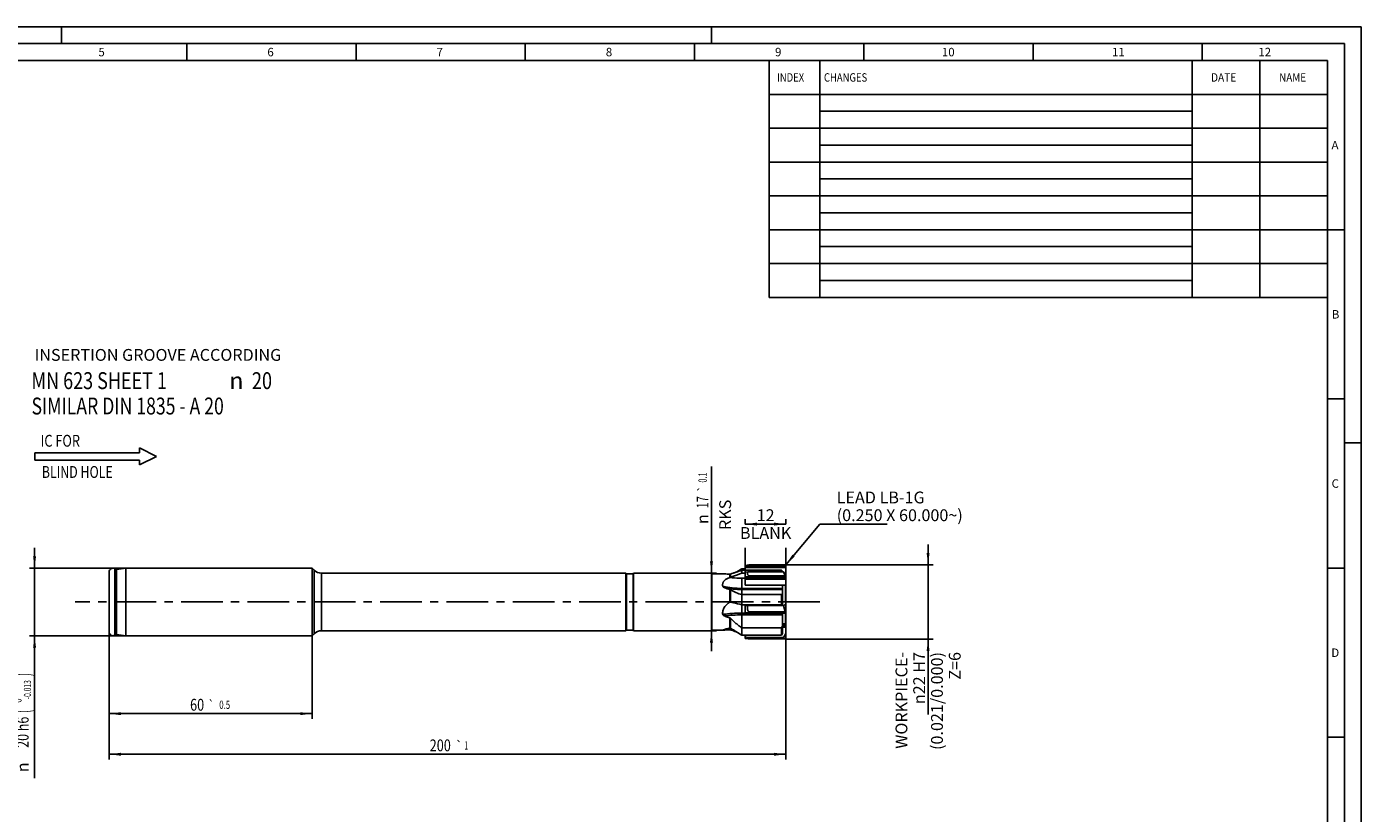
# Model space of a CAD drawing. Units: millimetres. Extents: x 0 to 594, y 0 to 420.
# Drawn here: x 200 to 594, y 188 to 420 of the extents above; entities that cross this region are included whole.
import ezdxf
from ezdxf.enums import TextEntityAlignment as Align

# ---------------------------------------------------------------- set-up
doc = ezdxf.new("R2010")
doc.units = ezdxf.units.MM
doc.header["$LTSCALE"] = 32.67
doc.linetypes.add('CENTER', pattern=[0.6, 0.375, -0.075, 0.075, -0.075])
doc.layers.get('0').update_dxf_attribs({"linetype": 'CONTINUOUS'})
for name, color, linetype in [('30056527_CL', 7, 'CONTINUOUS'), ('607902821-000_CL', 7, 'CONTINUOUS'), ('607903946-000_CL', 7, 'CONTINUOUS'), ('608019151-000_CL', 7, 'CONTINUOUS'), ('608019151-000_DIM', 7, 'CONTINUOUS'), ('608019151-000_TEXT', 7, 'CONTINUOUS'), ('608019269-000_AXIS', 7, 'CONTINUOUS'), ('608019269-000_DIM', 7, 'CONTINUOUS'), ('608180550-000-00-ED1_CL', 7, 'CONTINUOUS'), ('608180550-000-00-ED1_FORMAT', 7, 'CONTINUOUS'), ('608180550-000-00-ED1_TEXT', 7, 'CONTINUOUS')]:
    doc.layers.add(name, color=color, linetype=linetype)
doc.styles.get("Standard").update_dxf_attribs({"font": 'TXT.SHX', "width": 0.7})
doc.styles.add('TEXTSTYLE_2', font='gdt', dxfattribs={"width": 0.7})
doc.styles.add('TEXTSTYLE_3', font='TXT.SHX', dxfattribs={"width": 0.6})
doc.dimstyles.new('DIMSTYLE_1', dxfattribs={"dimtxt": 3.5, "dimasz": 3.5, "dimexe": 1.5, "dimexo": 0, "dimgap": 0.875, "dimtad": 1, "dimdec": 3, "dimdsep": 46, "dimtxsty": 'STANDARD', "dimblk": '_FILLED', "dimblk1": '_FILLED', "dimblk2": '_FILLED', "dimcen": 0.09, "dimclrt": 2, "dimadec": 3, "dimazin": 2, "dimtol": 1, "dimtp": 1, "dimtm": 1, "dimtfac": 1, "dimtdec": 3, "dimtofl": 0, "dimtmove": 0, "dimatfit": 3, "dimldrblk": '_FILLED', "dimfxl": 1, "dimtolj": 1, "dimarcsym": 0})
doc.dimstyles.new('DIMSTYLE_2', dxfattribs={"dimtxt": 3.5, "dimasz": 3.5, "dimexe": 1.5, "dimexo": 0, "dimgap": 0.875, "dimtad": 1, "dimdec": 3, "dimdsep": 46, "dimtxsty": 'STANDARD', "dimblk": '_FILLED', "dimblk1": '_FILLED', "dimblk2": '_FILLED', "dimcen": 0.09, "dimclrt": 2, "dimadec": 3, "dimazin": 2, "dimtp": 0.015, "dimtfac": 1, "dimtdec": 3, "dimtofl": 0, "dimtmove": 0, "dimatfit": 3, "dimldrblk": '_FILLED', "dimfxl": 1, "dimtolj": 1, "dimarcsym": 0})
doc.dimstyles.new('DIMSTYLE_3', dxfattribs={"dimtxt": 3.5, "dimasz": 3.5, "dimexe": 1.5, "dimexo": 0, "dimgap": 0.875, "dimtad": 1, "dimdec": 3, "dimdsep": 46, "dimtxsty": 'STANDARD', "dimblk": '_FILLED', "dimblk1": '_FILLED', "dimblk2": '_FILLED', "dimcen": 0.09, "dimclrt": 2, "dimadec": 3, "dimazin": 2, "dimtp": 0.1, "dimtm": 0.1, "dimtfac": 1, "dimtdec": 3, "dimtofl": 0, "dimtmove": 0, "dimatfit": 3, "dimldrblk": '_FILLED', "dimfxl": 1, "dimtolj": 1, "dimarcsym": 0})
doc.dimstyles.new('DIMSTYLE_4', dxfattribs={"dimtxt": 3.5, "dimasz": 3.5, "dimexe": 1.5, "dimexo": 0, "dimgap": 0.875, "dimtad": 1, "dimdec": 3, "dimdsep": 46, "dimtxsty": 'STANDARD', "dimblk": '_FILLED', "dimblk1": '_FILLED', "dimblk2": '_FILLED', "dimcen": 0.09, "dimclrt": 2, "dimadec": 3, "dimazin": 2, "dimtol": 1, "dimtm": 0.013, "dimtfac": 0.6, "dimtdec": 3, "dimtofl": 0, "dimtmove": 0, "dimatfit": 3, "dimldrblk": '_FILLED', "dimfxl": 1, "dimtolj": 1, "dimarcsym": 0})
doc.dimstyles.new('DIMSTYLE_5', dxfattribs={"dimtxt": 3.5, "dimasz": 3.5, "dimexe": 1.5, "dimexo": 0, "dimgap": 0.875, "dimtad": 1, "dimdec": 3, "dimdsep": 46, "dimtxsty": 'STANDARD', "dimblk": '_FILLED', "dimblk1": '_FILLED', "dimblk2": '_FILLED', "dimcen": 0.09, "dimclrt": 2, "dimadec": 3, "dimazin": 2, "dimtol": 1, "dimtp": 0.5, "dimtm": 0.5, "dimtfac": 1, "dimtdec": 3, "dimtofl": 0, "dimtmove": 0, "dimatfit": 3, "dimldrblk": '_FILLED', "dimfxl": 1, "dimtolj": 1, "dimarcsym": 0})
doc.dimstyles.new('DIMSTYLE_6', dxfattribs={"dimtxt": 3.5, "dimasz": 3.5, "dimexe": 1.5, "dimexo": 0, "dimgap": 0.875, "dimtad": 1, "dimdec": 3, "dimdsep": 46, "dimtxsty": 'STANDARD', "dimblk": '_FILLED', "dimblk1": '_FILLED', "dimblk2": '_FILLED', "dimcen": 0.09, "dimclrt": 2, "dimadec": 3, "dimazin": 2, "dimtol": 1, "dimtp": 0.1, "dimtm": 0.1, "dimtfac": 1, "dimtdec": 3, "dimtofl": 0, "dimtmove": 0, "dimatfit": 3, "dimldrblk": '_FILLED', "dimfxl": 1, "dimtolj": 1, "dimarcsym": 0})
doc.dimstyles.get("Standard").update_dxf_attribs({"dimtxt": 3.5, "dimasz": 3.5, "dimexe": 1.5, "dimexo": 0, "dimtad": 1, "dimdec": 3, "dimdsep": 46, "dimtxsty": 'STANDARD', "dimblk": '_FILLED', "dimblk1": '_FILLED', "dimblk2": '_FILLED', "dimcen": 0.09, "dimclrt": 2, "dimadec": 3, "dimazin": 2, "dimtol": 1, "dimtp": 0.005, "dimtm": 0.005, "dimtfac": 1, "dimtdec": 3, "dimtofl": 0, "dimtmove": 0, "dimatfit": 3, "dimldrblk": '_FILLED', "dimfxl": 1, "dimtolj": 1, "dimarcsym": 0})

# ---------------------------------------------------------------- blocks, each defined once
blk = doc.blocks.new('CHANGEBLOCK_BL0', base_point=(501.5, 375))
at = {"layer": '608180550-000-00-ED1_FORMAT', "color": 7, "linetype": 'CONTINUOUS'}
for p, q in [((419, 340), (419, 410)), ((434, 340), (434, 410)), ((544, 340), (544, 410)), ((564, 340), (564, 410)), ((584, 400), (419, 400)), ((584, 390), (419, 390)), ((584, 380), (419, 380)), ((584, 370), (419, 370)), ((584, 360), (419, 360)), ((584, 350), (419, 350)), ((584, 340), (419, 340))]:
    blk.add_line(p, q, dxfattribs=at)
at = {"layer": '608180550-000-00-ED1_FORMAT', "color": 2, "linetype": 'CONTINUOUS'}
for s, width, p in [('INDEX', 0.819048, (421.38, 403.75)), ('CHANGES', 0.819728, (435.23, 403.75)), ('DATE', 0.880952, (549.6, 403.75)), ('NAME', 0.85119, (569.74, 403.75))]:
    blk.add_text(s, height=2.5, dxfattribs=dict(at, width=width)).set_placement(p)
blk = doc.blocks.new('_FILLED')
at = {"color": 0, "linetype": 'BYBLOCK'}
blk.add_solid([(0, 0), (-1, 0.125), (-1, -0.125)], dxfattribs=at)
blk = doc.blocks.new('*D0')
at = {"layer": '608019269-000_DIM', "color": 3, "linetype": 'CONTINUOUS'}
for p, q in [((224, 250), (224, 203.49)), ((424, 250), (424, 203.49)), ((224, 204.99), (324, 204.99)), ((424, 204.99), (324, 204.99))]:
    blk.add_line(p, q, dxfattribs=at)
at = {"layer": '608019269-000_DIM', "color": 3, "linetype": 'CONTINUOUS', "xscale": 3.5, "yscale": 3.5, "zscale": 3.5, "rotation": 180}
blk.add_blockref('_FILLED', (224, 204.99), dxfattribs=at)
at = {"layer": '608019269-000_DIM', "color": 3, "linetype": 'CONTINUOUS', "xscale": 3.5, "yscale": 3.5, "zscale": 3.5}
blk.add_blockref('_FILLED', (424, 204.99), dxfattribs=at)
at = {"layer": '608019269-000_DIM', "color": 2, "linetype": 'CONTINUOUS'}
for s, height, width, p in [('200', 3.5, 0.785714, (321.87, 205.87)), ('1', 2.45, 0.571429, (329.55, 206.39))]:
    blk.add_text(s, height=height, dxfattribs=dict(at, width=width)).set_placement(p, align=Align.CENTER)
at = {"layer": '608019269-000_DIM', "color": 2, "linetype": 'CONTINUOUS', "style": 'TEXTSTYLE_2'}
blk.add_text('`', height=2.45, dxfattribs=at).set_placement((327.43, 206.39), align=Align.CENTER)
blk = doc.blocks.new('*D1')
at = {"layer": '608019269-000_DIM', "color": 3, "linetype": 'CONTINUOUS'}
for p, q in [((466, 261), (466, 267)), ((466, 267), (466, 250)), ((424, 261), (467.5, 261)), ((466, 216.79), (466, 250)), ((424, 239), (467.5, 239)), ((466, 239), (466, 216.79))]:
    blk.add_line(p, q, dxfattribs=at)
at = {"layer": '608019269-000_DIM', "color": 3, "linetype": 'CONTINUOUS', "xscale": 3.5, "yscale": 3.5, "zscale": 3.5}
for p, rotation in [((466, 261), 270), ((466, 239), 90)]:
    blk.add_blockref('_FILLED', p, dxfattribs=dict(at, rotation=rotation))
at = {"layer": '608019269-000_DIM', "color": 2, "linetype": 'CONTINUOUS', "insert": (456.38, 235.21), "char_height": 3.5, "width": 46.375, "attachment_point": 3, "rotation": 90, "line_spacing_factor": 0.9}
blk.add_mtext('WORKPIECE-\\P\\fgdt;{\\fgdt;n}\\fTXT.SHX;22 H7\\P(0.021/0.000)\\PZ=6', dxfattribs=at)
blk = doc.blocks.new('*D2')
at = {"layer": '608019269-000_DIM', "color": 3, "linetype": 'CONTINUOUS'}
for p, q in [((412, 273.0055), (412, 274.5055)), ((412, 273.0055), (418, 273.0055)), ((424, 273.0055), (418, 273.0055)), ((424, 273.0055), (424, 274.5055)), ((412, 257.3), (412, 266.0055)), ((424, 257.3), (424, 266.0055))]:
    blk.add_line(p, q, dxfattribs=at)
at = {"layer": '608019269-000_DIM', "color": 3, "linetype": 'CONTINUOUS', "xscale": 3.5, "yscale": 3.5, "zscale": 3.5, "rotation": 180}
blk.add_blockref('_FILLED', (412, 273.0055), dxfattribs=at)
at = {"layer": '608019269-000_DIM', "color": 3, "linetype": 'CONTINUOUS', "xscale": 3.5, "yscale": 3.5, "zscale": 3.5}
blk.add_blockref('_FILLED', (424, 273.0055), dxfattribs=at)
at = {"layer": '608019269-000_DIM', "color": 2, "linetype": 'CONTINUOUS', "insert": (418, 277.3805), "char_height": 3.5, "width": 20.25, "attachment_point": 2, "line_spacing_factor": 0.9}
blk.add_mtext('12\\PBLANK', dxfattribs=at)
blk = doc.blocks.new('*D3')
at = {"layer": '608019151-000_DIM', "color": 3, "linetype": 'CONTINUOUS'}
for p, q in [((202, 260), (202, 266)), ((202, 266), (202, 250)), ((284, 260), (200.5, 260)), ((202, 197.93), (202, 250)), ((284, 240), (200.5, 240)), ((202, 240), (202, 197.93))]:
    blk.add_line(p, q, dxfattribs=at)
at = {"layer": '608019151-000_DIM', "color": 3, "linetype": 'CONTINUOUS', "xscale": 3.5, "yscale": 3.5, "zscale": 3.5}
for p, rotation in [((202, 260), 270), ((202, 240), 90)]:
    blk.add_blockref('_FILLED', p, dxfattribs=dict(at, rotation=rotation))
at = {"layer": '608019151-000_DIM', "color": 2, "linetype": 'CONTINUOUS'}
for s, height, width, p in [(')', 4.9, 0.428571, (200.95, 228.99)), ('(', 4.9, 0.428571, (200.95, 218.19)), ('20 h6', 3.5, 0.771429, (200.25, 216.09))]:
    blk.add_text(s, height=height, rotation=90, dxfattribs=dict(at, width=width)).set_placement(p, align=Align.RIGHT)
at = {"layer": '608019151-000_DIM', "color": 2, "linetype": 'CONTINUOUS', "style": 'TEXTSTYLE_3'}
for s, width, p in [('-0.013', 0.690476, (200.95, 226.89)), (' 0', 0.785714, (198.15, 221.49))]:
    blk.add_text(s, height=2.1, rotation=90, dxfattribs=dict(at, width=width)).set_placement(p, align=Align.RIGHT)
at = {"layer": '608019151-000_DIM', "color": 2, "linetype": 'CONTINUOUS', "style": 'TEXTSTYLE_2'}
blk.add_text('n', height=3.5, rotation=90, dxfattribs=at).set_placement((200.25, 202.59), align=Align.RIGHT)
blk = doc.blocks.new('*D4')
at = {"layer": '608019151-000_DIM', "color": 3, "linetype": 'CONTINUOUS'}
for p, q in [((224, 240), (224, 215.49)), ((284, 240), (284, 215.49)), ((224, 216.99), (254, 216.99)), ((284, 216.99), (254, 216.99))]:
    blk.add_line(p, q, dxfattribs=at)
at = {"layer": '608019151-000_DIM', "color": 3, "linetype": 'CONTINUOUS', "xscale": 3.5, "yscale": 3.5, "zscale": 3.5, "rotation": 180}
blk.add_blockref('_FILLED', (224, 216.99), dxfattribs=at)
at = {"layer": '608019151-000_DIM', "color": 3, "linetype": 'CONTINUOUS', "xscale": 3.5, "yscale": 3.5, "zscale": 3.5}
blk.add_blockref('_FILLED', (284, 216.99), dxfattribs=at)
at = {"layer": '608019151-000_DIM', "color": 2, "linetype": 'CONTINUOUS'}
for s, height, width, p in [('60', 3.5, 0.785714, (250.03, 217.87)), ('0.5', 2.45, 0.690476, (258.18, 218.39))]:
    blk.add_text(s, height=height, dxfattribs=dict(at, width=width)).set_placement(p, align=Align.CENTER)
at = {"layer": '608019151-000_DIM', "color": 2, "linetype": 'CONTINUOUS', "style": 'TEXTSTYLE_2'}
blk.add_text('`', height=2.45, dxfattribs=at).set_placement((254.21, 218.39), align=Align.CENTER)
blk = doc.blocks.new('*D5')
at = {"layer": '608019151-000_DIM', "color": 3, "linetype": 'CONTINUOUS'}
for p, q in [((402, 258.5), (402, 290.01)), ((402, 290.01), (402, 250)), ((379, 258.5), (403.5, 258.5)), ((402, 235.5), (402, 250)), ((379, 241.5), (403.5, 241.5)), ((402, 241.5), (402, 235.5))]:
    blk.add_line(p, q, dxfattribs=at)
at = {"layer": '608019151-000_DIM', "color": 3, "linetype": 'CONTINUOUS', "xscale": 3.5, "yscale": 3.5, "zscale": 3.5}
for p, rotation in [((402, 258.5), 270), ((402, 241.5), 90)]:
    blk.add_blockref('_FILLED', p, dxfattribs=dict(at, rotation=rotation))
at = {"layer": '608019151-000_DIM', "color": 2, "linetype": 'CONTINUOUS'}
for s, height, width, p in [('0.1', 2.45, 0.642857, (400.6, 285.28)), ('17', 3.5, 0.678571, (401.12, 277.67))]:
    blk.add_text(s, height=height, rotation=90, dxfattribs=dict(at, width=width)).set_placement(p)
at = {"layer": '608019151-000_DIM', "color": 2, "linetype": 'CONTINUOUS', "style": 'TEXTSTYLE_2'}
for s, height, p in [('`', 2.45, (400.6, 282.42)), ('n', 3.5, (401.12, 273.01))]:
    blk.add_text(s, height=height, rotation=90, dxfattribs=at).set_placement(p)
blk = doc.blocks.new('NOTE_CYL_SHANK_MN623_NC__BL7', base_point=(245.09, 303.28))
at = {"layer": '608180550-000-00-ED1_CL', "color": 7, "linetype": 'CONTINUOUS'}
for s, width, p in [('MN 623 SHEET 1 ', 0.779365, (201.1, 312.9)), ('20', 0.785714, (266.22, 312.9)), ('SIMILAR DIN 1835 - A 20', 0.76501, (201.1, 305.4))]:
    blk.add_text(s, height=5, dxfattribs=dict(at, width=width)).set_placement(p)
at = {"layer": '608180550-000-00-ED1_CL', "color": 7, "linetype": 'CONTINUOUS', "style": 'TEXTSTYLE_2'}
blk.add_text('n', height=5, dxfattribs=at).set_placement((259.56, 312.9))
blk = doc.blocks.new('NOTE_IC_BL8', base_point=(220.05, 293.02))
at = {"layer": '608180550-000-00-ED1_CL', "color": 7, "linetype": 'CONTINUOUS'}
for p, q in [((202.05, 294.11), (202.05, 291.91)), ((202.05, 294.11), (233.05, 294.11)), ((202.05, 291.91), (233.05, 291.91)), ((238.05, 293.01), (233.05, 295.51)), ((233.05, 294.11), (233.05, 295.51)), ((238.05, 293.01), (233.05, 290.51)), ((233.05, 290.51), (233.05, 291.91))]:
    blk.add_line(p, q, dxfattribs=at)
at = {"layer": '608180550-000-00-ED1_CL', "color": 2, "linetype": 'CONTINUOUS'}
for s, width, p in [('IC FOR', 0.789683, (203.79, 295.88)), ('BLIND HOLE', 0.766667, (204.13, 286.66))]:
    blk.add_text(s, height=3.5, dxfattribs=dict(at, width=width)).set_placement(p)

msp = doc.modelspace()

# ---------------------------------------------------------------- linework, layer by layer
at = {"layer": '30056527_CL', "color": 7, "linetype": 'CONTINUOUS'}
for p, q in [((412, 260.7679), (413, 260.9452)), ((412, 259.3857), (412, 260.7679)), ((424, 260.4452), (412, 260.4452)), ((413, 260.9452), (423.75, 260.9452)), ((423.75, 260.9452), (424, 260.5122)), ((423.8667, 260.9452), (424, 260.9452)), ((423.8667, 260.9452), (424, 260.7143)), ((424, 260.9452), (424, 260.7143)), ((424, 258.2316), (424, 260.5122)), ((412, 260.1852), (424, 260.1852)), ((412, 258.8123), (412.7082, 258.891)), ((412, 254.9523), (412, 258.8123)), ((412, 257.399), (413, 257.5057)), ((424, 257.2048), (412, 257.2048)), ((412, 256.6886), (424, 256.6886)), ((412.7082, 258.891), (423.3303, 258.891)), ((413, 257.7238), (423.7464, 257.7238)), ((413, 257.7238), (413, 257.5057)), ((413, 257.5057), (423.75, 257.5057)), ((423.993, 258.2002), (423.3303, 258.891)), ((423.3303, 258.891), (423.7464, 257.7238)), ((423.7464, 257.7238), (423.8741, 257.5907)), ((423.75, 257.5057), (424, 257.2451)), ((423.8667, 257.5057), (424, 257.5057)), ((423.8667, 257.5057), (424, 257.3668)), ((423.8873, 257.7238), (424, 258.2316)), ((423.8873, 257.7238), (424, 257.7238)), ((424, 254.9523), (424, 258.2316)), ((424, 254.9523), (412, 254.9523)), ((412, 246.6647), (412, 249.1521)), ((412, 248.9554), (412.7082, 248.9043)), ((412.7082, 248.9043), (423.3303, 248.9043)), ((424, 250.0709), (423, 250.0709)), ((424, 249.3575), (423.3303, 248.9043)), ((423.3303, 248.9043), (423.7464, 247.0724)), ((424, 246.6647), (424, 250.0709)), ((412, 246.8516), (413, 246.7823)), ((412, 246.6647), (424, 246.6647)), ((413, 247.0724), (423.7464, 247.0724)), ((413, 247.0724), (413, 246.7823)), ((413, 246.7823), (423.75, 246.7823)), ((423.7464, 247.0724), (423.9022, 247.1779)), ((423.75, 246.7823), (423.8721, 246.8649)), ((423.8667, 246.7823), (424, 246.7823)), ((423.8873, 247.0724), (424, 247.8693)), ((423.8873, 247.0724), (424, 247.0724)), ((424, 243.2108), (423, 243.2108)), ((424, 242.9058), (423, 242.9058)), ((424, 242.7), (423, 242.7)), ((424, 242.5249), (423, 242.5249)), ((424, 240.6992), (423.3303, 239.5392)), ((424, 242.7), (424, 243.6703)), ((424, 239.4878), (424, 242.7)), ((412, 240.1735), (412, 239.2321)), ((412, 239.67), (412.7082, 239.5392)), ((412, 239.2321), (413, 239.0548)), ((412.7082, 239.5392), (423.3303, 239.5392)), ((413, 239.0905), (423.7464, 239.0905)), ((413, 239.0905), (413, 239.0548)), ((413, 239.0548), (423.75, 239.0548)), ((423.3303, 239.5392), (423.7464, 239.0905)), ((423.7464, 239.0905), (424, 239.5298)), ((423.75, 239.0548), (424, 239.4878)), ((423.8667, 239.0548), (424, 239.2857)), ((423.8667, 239.0548), (424, 239.0548)), ((423.8873, 239.0905), (424, 239.0905)), ((424, 239.2857), (424, 239.0548))]:
    msp.add_line(p, q, dxfattribs=at)
for centre, major_axis, ratio, start_param, end_param in [((430.1621, 250), (-5.2135, 10.8581), 0.34438188, 0.6289794, 0.6564317), ((430.1859, 250), (-4.6256, 10.8476), 0.40159162, 0.62325152, 0.65070382), ((430.1621, 250), (2.3849, 10.9285), 0.54501272, -4.32475678, -4.29730448), ((430.1859, 250), (3.3355, 10.8799), 0.49707566, -4.29190619, -4.26445389), ((430.1621, 250), (6.3813, 10.9987), 0.06048419, -3.23868716, -3.21123486)]:
    msp.add_ellipse(centre, major_axis=major_axis, ratio=ratio, start_param=start_param, end_param=end_param, dxfattribs=at)
for points, knots in [([(412.7082, 258.891), (412.6839, 258.8435), (412.6427, 258.7463), (412.6083, 258.5931), (412.605, 258.4381), (412.6329, 258.2843), (412.69, 258.1345), (412.7727, 257.9902), (412.8772, 257.8522), (412.9574, 257.7661), (413, 257.7238)], [0, 0, 0, 0, 0.12325482, 0.24257252, 0.3602177, 0.47895871, 0.60123123, 0.72855949, 0.86153343, 1, 1, 1, 1]), ([(412.7082, 248.9043), (412.6834, 248.8282), (412.642, 248.6732), (412.6083, 248.435), (412.605, 248.1945), (412.6324, 247.9554), (412.6886, 247.7215), (412.798, 247.4199), (412.9134, 247.2072), (413, 247.0724)], [0, 0, 0, 0, 0.12499073, 0.2499095, 0.37479024, 0.49969352, 0.62466605, 0.74973534, 1, 1, 1, 1]), ([(412.7082, 239.5392), (412.6859, 239.5224), (412.6555, 239.496), (412.626, 239.4549), (412.6124, 239.4252), (412.6066, 239.395), (412.6098, 239.3534), (412.6305, 239.3129), (412.662, 239.2766), (412.7065, 239.2368), (412.7786, 239.1897), (412.8821, 239.1377), (412.9588, 239.1062), (413, 239.0905)], [0, 0, 0, 0, 0.11929648, 0.16974499, 0.2153087, 0.25784669, 0.2998268, 0.39150589, 0.4453121, 0.50551695, 0.64580148, 0.81164028, 1, 1, 1, 1])]:
    msp.add_open_spline(points, degree=3, knots=knots, dxfattribs=at)
at = {"layer": '607902821-000_CL', "color": 1, "linetype": 'CONTINUOUS'}
msp.add_line((424, 250), (426, 250), dxfattribs=at)
at = {"layer": '607903946-000_CL', "color": 7, "linetype": 'CONTINUOUS'}
for p, q in [((423.9, 254.9523), (423.9, 250.0709)), ((424, 254.9523), (424, 250.0709)), ((423.9, 246.6647), (423.9, 243.5703)), ((424, 246.6647), (424, 243.6703)), ((423.9, 243.5703), (423.0015, 243.6647)), ((424, 243.6703), (423.9, 243.5703))]:
    msp.add_line(p, q, dxfattribs=at)
at = {"layer": '608019151-000_CL', "color": 7, "linetype": 'CONTINUOUS'}
for p, q in [((224, 258.775), (224, 241.225)), ((226.2241, 259.6), (225.7448, 259.8442)), ((229, 260), (226.2241, 259.6)), ((226.2241, 259.6), (226.2241, 240.4)), ((229, 260), (229, 240)), ((284, 260), (229, 260)), ((284, 260), (284, 240)), ((284, 260), (284.6213, 259.3787)), ((376.7, 258.5), (286.7426, 258.5)), ((376.85, 258.35), (376.7, 258.5)), ((376.7, 258.5), (376.7, 241.5)), ((378.85, 258.35), (376.85, 258.35)), ((376.85, 258.35), (376.85, 241.65)), ((379, 258.5), (378.85, 258.35)), ((378.85, 258.35), (378.85, 241.65)), ((402, 258.5), (379, 258.5)), ((379, 258.5), (379, 241.5)), ((402.15, 258.35), (402, 258.5)), ((402, 258.5), (402, 241.5)), ((405.2993, 258.35), (402.15, 258.35)), ((402.15, 258.35), (402.15, 241.65)), ((411, 259.8265), (412, 259.8265)), ((411, 259.3857), (422.7, 259.3857)), ((411, 259.3857), (411, 258.5093)), ((411, 258.5093), (412, 258.5093)), ((412, 256.9888), (411, 256.9888)), ((422.7, 259.3857), (422.7, 258.891)), ((423, 259.064), (423, 258.891)), ((423, 249.3666), (423, 254.9523)), ((411, 252.1644), (422.7, 252.1644)), ((411, 252.1644), (411, 249.1521)), ((411, 249.1521), (422.7, 249.1521)), ((422.7, 252.1644), (422.7, 249.1521)), ((423, 240.7224), (423, 246.6647)), ((284, 240), (284.6213, 240.6213)), ((376.7, 241.5), (286.7426, 241.5)), ((376.85, 241.65), (376.7, 241.5)), ((378.85, 241.65), (376.85, 241.65)), ((379, 241.5), (378.85, 241.65)), ((402, 241.5), (379, 241.5)), ((402.15, 241.65), (402, 241.5)), ((405.2993, 241.65), (402.15, 241.65)), ((411, 242.317), (422.7, 242.317)), ((411, 242.317), (411, 240.1735)), ((422.7, 242.317), (422.7, 240.1735)), ((226.2241, 240.4), (225.7448, 240.1558)), ((229, 240), (226.2241, 240.4)), ((284, 240), (229, 240)), ((411, 240.1735), (422.7, 240.1735))]:
    msp.add_line(p, q, dxfattribs=at)
at = {"layer": '608019151-000_CL', "color": 9, "linetype": 'CONTINUOUS'}
for p, q in [((225.7448, 259.8442), (225.7448, 240.1558)), ((284.6213, 240.6213), (284.6213, 259.3787)), ((286.7426, 258.5), (286.7426, 241.5)), ((407.4287, 258.1983), (407.4287, 257.2087)), ((407.6287, 258.2275), (407.6287, 257.2595)), ((411, 256.9888), (411, 252.1644)), ((407.4287, 253.6685), (407.4287, 249.9551)), ((407.6287, 253.5847), (407.6287, 249.9636)), ((423, 254.0083), (411, 254.0083)), ((423, 253.6896), (411, 253.6896)), ((411, 249.1521), (411, 242.317)), ((407.4287, 245.3382), (407.4287, 242.2963)), ((407.6287, 245.2099), (407.6287, 242.2503)), ((412, 246.7039), (411, 246.7039)), ((423, 246.1913), (411, 246.1913))]:
    msp.add_line(p, q, dxfattribs=at)
at = {"layer": '608019151-000_CL', "color": 7, "linetype": 'CONTINUOUS'}
for centre, radius, start, end in [((225.2, 258.775), 1.2, 63, 180), ((286.7426, 261.5), 3, 225, 270), ((411, 273.3), 16, 249.127405, 249.267825), ((603.0625, -56.1036), 369.7294, 121.296564, 121.591347), ((399.736, 237.6693), 31.6061, 42.603188, 43.40059), ((411.1024, 267.0167), 13.8446, 247.717606, 254.612079), ((404.5646, 274.1114), 28.4704, 309.567825, 310.355516), ((347.919, 354.0735), 128.8437, 305.478743, 305.642735), ((225.2, 241.225), 1.2, 180, 297), ((286.7426, 238.5), 3, 90, 135), ((411, 226.7), 16, 102.741558, 110.872595), ((362.4563, 271.0087), 66.7272, 334.533416, 335.139237), ((204.3834, 359.8527), 248.9683, 331.268845, 331.412799)]:
    msp.add_arc(centre, radius, start, end, dxfattribs=at)
at = {"layer": '608019151-000_CL', "color": 9, "linetype": 'CONTINUOUS'}
msp.add_arc((411, 226.7), 15.866, 102.06211, 108.92967, dxfattribs=at)
at = {"layer": '608019151-000_CL', "color": 7, "linetype": 'CONTINUOUS'}
for points, knots in [([(405.336, 254.6318), (405.3079, 254.7849), (405.2888, 255.0173), (405.3172, 255.3207), (405.3639, 255.5373), (405.4357, 255.7437), (405.5312, 255.9385), (405.6491, 256.1209), (405.8348, 256.3484), (406.1167, 256.6008), (406.5117, 256.8497), (406.9536, 257.0531), (407.267, 257.1603), (407.4287, 257.2087)], [0, 0, 0, 0, 0.12685705, 0.18797546, 0.24786041, 0.30690537, 0.36555558, 0.42426336, 0.48344631, 0.60443642, 0.73055223, 0.86245618, 1, 1, 1, 1]), ([(405.8529, 258.292), (405.798, 258.2951), (405.717, 258.2999), (405.6113, 258.3071), (405.5378, 258.3125), (405.4705, 258.3182), (405.4196, 258.3231), (405.3845, 258.3272), (405.3638, 258.3301), (405.3481, 258.3328), (405.3393, 258.3348), (405.336, 258.3361)], [0, 0, 0, 0, 0.31784418, 0.46891908, 0.61209265, 0.74393159, 0.85891301, 0.90749762, 0.94828311, 0.97963724, 1, 1, 1, 1]), ([(407.4287, 258.1983), (407.1624, 258.2138), (406.6372, 258.2458), (406.1119, 258.2776), (405.8529, 258.292)], [0, 0, 0, 0, 0.50704763, 1, 1, 1, 1]), ([(407.6287, 258.2275), (407.6145, 258.2221), (407.55, 258.2015), (407.4811, 258.1953), (407.4287, 258.1983)], [0, 0, 0, 0, 0.22409252, 1, 1, 1, 1]), ([(407.4287, 257.2087), (407.4324, 257.2099), (407.447, 257.2146), (407.461, 257.2208), (407.4711, 257.2259)], [0, 0, 0, 0, 0.25432505, 1, 1, 1, 1]), ([(407.4711, 257.2259), (407.485, 257.2269), (407.5385, 257.2325), (407.5914, 257.2454), (407.6287, 257.2595)], [0, 0, 0, 0, 0.25840972, 1, 1, 1, 1]), ([(411, 256.9888), (410.7036, 256.9888), (409.5243, 257.0085), (408.3461, 257.1069), (407.4711, 257.2259)], [0, 0, 0, 0, 0.25130472, 1, 1, 1, 1]), ([(411, 259.3857), (410.702, 259.2806), (410.1152, 259.0795), (409.2501, 258.7922), (408.4229, 258.5153), (407.8876, 258.3254), (407.6287, 258.2275)], [0, 0, 0, 0, 0.26593947, 0.52199693, 0.76712618, 1, 1, 1, 1]), ([(407.6287, 257.2595), (407.9086, 257.3649), (409.0309, 257.7856), (410.1554, 258.2002), (411, 258.5093)], [0, 0, 0, 0, 0.24955872, 1, 1, 1, 1]), ([(405.8529, 254.206), (405.797, 254.2289), (405.6878, 254.2784), (405.559, 254.3541), (405.467, 254.4263), (405.407, 254.4866), (405.3597, 254.5545), (405.3408, 254.6058), (405.336, 254.6318)], [0, 0, 0, 0, 0.26163937, 0.51863461, 0.64434534, 0.7670868, 0.88581164, 1, 1, 1, 1]), ([(407.6287, 253.5847), (407.5993, 253.6018), (407.5343, 253.6342), (407.4657, 253.6583), (407.4287, 253.6685)], [0, 0, 0, 0, 0.46976776, 1, 1, 1, 1]), ([(411, 252.1644), (410.4003, 252.3297), (409.5229, 252.637), (408.4128, 253.1494), (407.8844, 253.4351), (407.6287, 253.5847)], [0, 0, 0, 0, 0.50897299, 0.75767713, 1, 1, 1, 1]), ([(405.336, 246.2991), (405.3067, 246.4711), (405.2835, 246.8272), (405.3535, 247.3639), (405.5222, 247.8918), (405.8655, 248.5636), (406.4809, 249.3035), (407.0998, 249.7599), (407.4287, 249.9551)], [0, 0, 0, 0, 0.11724625, 0.23791977, 0.36168814, 0.48775915, 0.7429977, 1, 1, 1, 1]), ([(407.4711, 249.9854), (407.485, 249.9847), (407.5379, 249.9811), (407.5906, 249.9729), (407.6287, 249.9636)], [0, 0, 0, 0, 0.26116852, 1, 1, 1, 1]), ([(407.6287, 249.9636), (407.9087, 249.8951), (409.0318, 249.6218), (410.1559, 249.3527), (411, 249.1521)], [0, 0, 0, 0, 0.24936933, 1, 1, 1, 1]), ([(405.8529, 245.8561), (405.7969, 245.8791), (405.6874, 245.9292), (405.5586, 246.0068), (405.4667, 246.0816), (405.4066, 246.145), (405.3593, 246.217), (405.3407, 246.2715), (405.336, 246.2991)], [0, 0, 0, 0, 0.25725131, 0.51114115, 0.63629517, 0.75967059, 0.8808686, 1, 1, 1, 1]), ([(407.4287, 245.3382), (407.2941, 245.3724), (406.7603, 245.5173), (406.2361, 245.6984), (405.8529, 245.8561)], [0, 0, 0, 0, 0.25100993, 1, 1, 1, 1]), ([(407.6287, 245.2099), (407.6015, 245.2395), (407.5411, 245.2931), (407.4673, 245.3284), (407.4287, 245.3382)], [0, 0, 0, 0, 0.50214365, 1, 1, 1, 1]), ([(411, 242.317), (410.6965, 242.5295), (410.098, 242.9679), (409.2316, 243.6665), (408.4025, 244.4096), (407.8802, 244.9373), (407.6287, 245.2099)], [0, 0, 0, 0, 0.24980165, 0.49988977, 0.74999105, 1, 1, 1, 1]), ([(405.8529, 241.708), (405.798, 241.7049), (405.717, 241.7001), (405.6113, 241.6929), (405.5378, 241.6875), (405.4705, 241.6818), (405.4196, 241.6769), (405.3845, 241.6728), (405.3638, 241.6699), (405.3481, 241.6672), (405.3393, 241.6652), (405.336, 241.6639)], [0, 0, 0, 0, 0.31784431, 0.46891924, 0.61209281, 0.74393178, 0.85891312, 0.9074977, 0.94828316, 0.97963726, 1, 1, 1, 1]), ([(407.4287, 241.8017), (407.1624, 241.7862), (406.6372, 241.7542), (406.1119, 241.7224), (405.8529, 241.708)], [0, 0, 0, 0, 0.50704763, 1, 1, 1, 1]), ([(407.6287, 241.7725), (407.6145, 241.7779), (407.55, 241.7985), (407.4811, 241.8047), (407.4287, 241.8017)], [0, 0, 0, 0, 0.22409262, 1, 1, 1, 1]), ([(407.4711, 242.306), (407.499, 242.3028), (407.5541, 242.2899), (407.605, 242.2652), (407.6287, 242.2503)], [0, 0, 0, 0, 0.499968, 1, 1, 1, 1]), ([(407.6287, 242.2503), (408.1881, 241.9001), (409.3099, 241.2047), (410.4361, 240.5164), (411, 240.1735)], [0, 0, 0, 0, 0.49999976, 1, 1, 1, 1]), ([(409.377, 241.1659), (409.0764, 241.266), (408.4912, 241.461), (407.9093, 241.6664), (407.6287, 241.7725)], [0, 0, 0, 0, 0.5136828, 1, 1, 1, 1])]:
    msp.add_open_spline(points, degree=3, knots=knots, dxfattribs=at)
at = {"layer": '608019151-000_CL', "color": 9, "linetype": 'CONTINUOUS'}
for points, knots in [([(411, 254.0083), (410.0389, 254.0083), (408.1351, 254.111), (406.2538, 254.4227), (405.336, 254.6318)], [0, 0, 0, 0, 0.505212, 1, 1, 1, 1]), ([(411, 253.6896), (410.1292, 253.6896), (408.4017, 253.7748), (406.691, 254.033), (405.8529, 254.206)], [0, 0, 0, 0, 0.50434629, 1, 1, 1, 1]), ([(411, 246.7039), (410.0397, 246.7039), (408.6068, 246.6539), (406.7199, 246.4849), (405.7931, 246.3667), (405.336, 246.2991)], [0, 0, 0, 0, 0.5069404, 0.75606939, 1, 1, 1, 1]), ([(411, 246.1913), (410.1299, 246.1913), (408.4092, 246.1363), (406.6955, 245.969), (405.8529, 245.8561)], [0, 0, 0, 0, 0.50581599, 1, 1, 1, 1])]:
    msp.add_open_spline(points, degree=3, knots=knots, dxfattribs=at)
at = {"layer": '608019151-000_CL', "color": 7, "linetype": 'CONTINUOUS'}
msp.add_open_spline([(407.4287, 249.9551), (407.4437, 249.9639), (407.4578, 249.9742), (407.4711, 249.9854)], degree=3, dxfattribs=at)
at = {"layer": '608019269-000_AXIS', "color": 1, "linetype": 'CENTER'}
msp.add_line((434, 250), (214, 250), dxfattribs=at)
at = {"layer": '608180550-000-00-ED1_FORMAT', "color": 3, "linetype": 'CONTINUOUS'}
for p, q in [((0, 420), (594, 420)), ((210, 420), (210, 415)), ((402, 420), (402, 415)), ((594, 0), (594, 420)), ((5, 415), (589, 415)), ((247, 415), (247, 410)), ((297, 415), (297, 410)), ((347, 415), (347, 410)), ((397, 415), (397, 410)), ((447, 415), (447, 410)), ((497, 415), (497, 410)), ((547, 415), (547, 410)), ((589, 5), (589, 415)), ((419, 410), (584, 410)), ((419, 410), (419, 340)), ((584, 410), (584, 340)), ((434, 395), (544, 395)), ((434, 385), (544, 385)), ((434, 375), (544, 375)), ((434, 365), (544, 365)), ((584, 360), (589, 360)), ((434, 355), (544, 355)), ((434, 345), (544, 345)), ((419, 340), (584, 340)), ((584, 310), (589, 310)), ((594, 297), (589, 297)), ((584, 260), (589, 260)), ((584, 210), (589, 210))]:
    msp.add_line(p, q, dxfattribs=at)
at = {"layer": '608180550-000-00-ED1_FORMAT', "color": 7, "linetype": 'CONTINUOUS'}
for p in [(10, 410), (584, 10)]:
    msp.add_line(p, (584, 410), dxfattribs=at)

# ---------------------------------------------------------------- block references
at = {"layer": '608180550-000-00-ED1_CL', "color": 3, "linetype": 'CONTINUOUS'}
for name, p in [('NOTE_CYL_SHANK_MN623_NC__BL7', (245.0911, 303.2794)), ('NOTE_IC_BL8', (220.0549, 293.0196))]:
    msp.add_blockref(name, p, dxfattribs=at)
at = {"layer": '608180550-000-00-ED1_FORMAT', "color": 3, "linetype": 'CONTINUOUS'}
msp.add_blockref('CHANGEBLOCK_BL0', (501.5, 375), dxfattribs=at)

# ---------------------------------------------------------------- texts
at = {"layer": '608019151-000_TEXT', "color": 2, "linetype": 'CONTINUOUS', "insert": (404.3013, 271.2653), "char_height": 3.5, "width": 13.375, "attachment_point": 1, "rotation": 90, "line_spacing_factor": 0.9}
msp.add_mtext('RKS', dxfattribs=at)
at = {"layer": '608180550-000-00-ED1_FORMAT', "color": 2, "linetype": 'CONTINUOUS', "char_height": 2.5, "attachment_point": 1, "line_spacing_factor": 0.9}
for s, insert, width in [('5', (220.869, 413.75), 3.392857), ('6', (270.7798, 413.75), 3.660714), ('7', (320.7798, 413.75), 3.660714), ('8', (370.7798, 413.75), 3.660714), ('9', (420.7798, 413.75), 3.660714), ('10', (470.0655, 413.75), 5.803571), ('11', (520.3333, 413.75), 5), ('12', (563.5655, 413.75), 5.803571), ('A', (585.1905, 386.25), 3.928571), ('B', (585.2798, 336.25), 3.660714), ('C', (585.2202, 286.25), 3.839286), ('D', (585.131, 236.25), 4.107143)]:
    msp.add_mtext(s, dxfattribs=dict(at, insert=insert, width=width))
at = {"layer": '608180550-000-00-ED1_TEXT', "color": 2, "linetype": 'CONTINUOUS', "char_height": 3.5, "attachment_point": 1, "line_spacing_factor": 0.9}
for s, insert, width in [('INSERTION GROOVE ACCORDING', (202, 324.7555), 107.375), ('LEAD LB-1G\\P(0.250 X 60.000\\fgdt;{\\fgdt;~}\\fTXT.SHX;)', (439, 282.6305), 64.5)]:
    msp.add_mtext(s, dxfattribs=dict(at, insert=insert, width=width))

# ---------------------------------------------------------------- dimensions: what is measured, and where the dimension line sits
at = {"layer": '608019151-000_DIM', "color": 3, "linetype": 'CONTINUOUS'}
dim = msp.add_linear_dim(base=(402, 258.5), p1=(379, 241.5), p2=(379, 258.5), angle=90, text='%%c<>', dimstyle='DIMSTYLE_6', dxfattribs=at)
dim.commit()
dim.dimension.update_dxf_attribs({"geometry": '*D5', "text_midpoint": (402, 281.5055), "dimtype": 160})
dim = msp.add_linear_dim(base=(202, 260), p1=(284, 240), p2=(284, 260), angle=90, text='%%c<>', dimstyle='DIMSTYLE_4', override={"dimpost": '<>h6'}, dxfattribs=at)
dim.commit()
dim.dimension.update_dxf_attribs({"geometry": '*D3', "text_midpoint": (202, 213.4612), "dimtype": 160})
dim = msp.add_linear_dim(base=(284, 216.9945), p1=(224, 240), p2=(284, 240), dimstyle='DIMSTYLE_5', dxfattribs=at)
dim.commit()
dim.dimension.update_dxf_attribs({"geometry": '*D4', "text_midpoint": (254, 216.9945), "dimtype": 160})
at = {"layer": '608019269-000_DIM', "color": 3, "linetype": 'CONTINUOUS'}
dim = msp.add_linear_dim(base=(424, 273.0055), p1=(412, 257.3), p2=(424, 257.3), text='<>\\PBLANK', dimstyle='DIMSTYLE_3', dxfattribs=at)
dim.commit()
dim.dimension.update_dxf_attribs({"geometry": '*D2', "text_midpoint": (418, 273.0055), "dimtype": 160})
dim = msp.add_linear_dim(base=(466, 261), p1=(424, 239), p2=(424, 261), angle=90, text='WORKPIECE-\\P%%c<> H7\\P(0.021/0.000)\\PZ=6', dimstyle='DIMSTYLE_2', dxfattribs=at)
dim.commit()
dim.dimension.update_dxf_attribs({"geometry": '*D1', "text_midpoint": (466, 219.7479), "dimtype": 160})
dim = msp.add_linear_dim(base=(424, 204.9945), p1=(224, 250), p2=(424, 250), dimstyle='DIMSTYLE_1', dxfattribs=at)
dim.commit()
dim.dimension.update_dxf_attribs({"geometry": '*D0', "text_midpoint": (324, 204.9945), "dimtype": 160})

# ---------------------------------------------------------------- leaders
at = {"layer": '608180550-000-00-ED1_TEXT', "color": 3, "linetype": 'CONTINUOUS', "annotation_type": 0, "has_hookline": 1, "hookline_direction": 0, "text_width": 14.3333}
msp.add_leader([(424, 261.0055), (434, 273.0055), (439, 273.0055)], dimstyle='STANDARD', override={"dimtad": 1}, dxfattribs=at)

doc.saveas('drawing.dxf')
